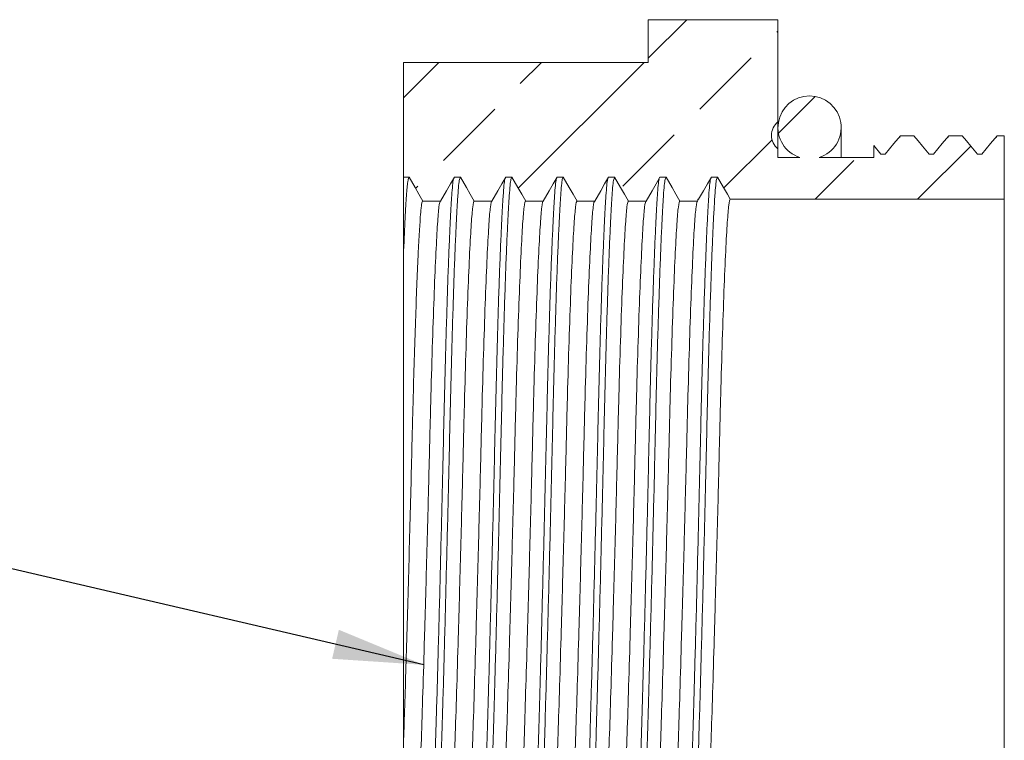
# Model space of a CAD drawing. Units: inches. Extents: x 0.4 to 16.6, y 0.2 to 10.8.
# Drawn here: x 6.7 to 8.4, y 8.4 to 9.7 of the extents above; entities that cross this region are included whole.
import ezdxf

# ---------------------------------------------------------------- set-up
doc = ezdxf.new("R2010")
doc.units = ezdxf.units.IN
doc.header["$MEASUREMENT"] = 0
doc.dimstyles.new('SLDDIMSTYLE1', dxfattribs={"dimtxt": 0.156, "dimasz": 0.156, "dimexe": 0, "dimexo": 0.0625, "dimgap": 0.039, "dimtad": 0, "dimtih": 1, "dimtoh": 1, "dimdec": 0, "dimzin": 0, "dimdsep": 46, "dimtxsty": 'Standard', "dimsah": 1, "dimcen": 0.09, "dimadec": 0, "dimazin": 0, "dimtfac": 1, "dimtdec": 0, "dimtofl": 0, "dimtmove": 0, "dimatfit": 3, "dimfxl": 0, "dimtolj": 1, "dimtzin": 0, "dimarcsym": 0})

msp = doc.modelspace()

# ---------------------------------------------------------------- hatches: boundary and pattern name
at = {"linetype": 'Continuous', "lineweight": 0}
h = msp.add_hatch(dxfattribs=at)
h.set_pattern_fill('ANSI33', style=0)
edge = h.paths.add_edge_path(flags=0)
edge.add_spline(control_points=[(7.7641, 9.3851), (7.7675, 9.3791), (7.771, 9.3732), (7.7744, 9.3673), (7.7766, 9.3634), (7.7789, 9.3595), (7.7812, 9.3555), (7.7834, 9.3516), (7.7857, 9.3477), (7.7879, 9.3438)], knot_values=[0, 0, 0, 0, 0.000348, 0.000348, 0.000348, 0.000577, 0.000577, 0.000577, 0.000807, 0.000807, 0.000807, 0.000807], weights=[1, 1, 1, 1, 1, 1, 1, 1, 1, 1], degree=3, periodic=0)
edge.add_line((7.7879, 9.3438), (7.8184, 9.3438))
edge.add_spline(control_points=[(7.8184, 9.3438), (7.8218, 9.3497), (7.8252, 9.3557), (7.8286, 9.3616), (7.8309, 9.3655), (7.8332, 9.3694), (7.8354, 9.3733), (7.8377, 9.3772), (7.8399, 9.3811), (7.8422, 9.3851)], knot_values=[0, 0, 0, 0, 0.000348, 0.000348, 0.000348, 0.000577, 0.000577, 0.000577, 0.000807, 0.000807, 0.000807, 0.000807], weights=[1, 1, 1, 1, 1, 1, 1, 1, 1, 1], degree=3, periodic=0)
edge.add_spline(control_points=[(7.8422, 9.3851), (7.8431, 9.3851), (7.844, 9.3851), (7.8448, 9.3851), (7.8457, 9.3851), (7.8466, 9.3851), (7.8475, 9.3851), (7.8492, 9.3851), (7.851, 9.3851), (7.8527, 9.3851)], knot_values=[0, 0, 0, 0, 0.000044, 0.000044, 0.000044, 0.000089, 0.000089, 0.000089, 0.000178, 0.000178, 0.000178, 0.000178], weights=[1, 1, 1, 1, 1, 1, 1, 1, 1, 1], degree=3, periodic=0)
edge.add_spline(control_points=[(7.8527, 9.3851), (7.8561, 9.3791), (7.8595, 9.3732), (7.863, 9.3673), (7.8652, 9.3634), (7.8675, 9.3595), (7.8697, 9.3555), (7.872, 9.3516), (7.8743, 9.3477), (7.8765, 9.3438)], knot_values=[0, 0, 0, 0, 0.000348, 0.000348, 0.000348, 0.000577, 0.000577, 0.000577, 0.000807, 0.000807, 0.000807, 0.000807], weights=[1, 1, 1, 1, 1, 1, 1, 1, 1, 1], degree=3, periodic=0)
edge.add_line((7.8765, 9.3438), (7.907, 9.3438))
edge.add_spline(control_points=[(7.907, 9.3438), (7.9071, 9.3441), (7.9073, 9.3445), (7.9075, 9.3448)], knot_values=[0, 0, 0, 0, 0.000019, 0.000019, 0.000019, 0.000019], weights=[1, 1, 1, 1], degree=3, periodic=0)
edge.add_line((7.9075, 9.3448), (7.9075, 9.3468))
edge.add_line((7.9075, 9.3468), (7.9087, 9.3468))
edge.add_spline(control_points=[(7.9087, 9.3468), (7.9115, 9.3517), (7.9144, 9.3567), (7.9172, 9.3616), (7.9195, 9.3655), (7.9217, 9.3694), (7.924, 9.3733), (7.9263, 9.3772), (7.9285, 9.3811), (7.9308, 9.3851)], knot_values=[0.000059, 0.000059, 0.000059, 0.000059, 0.000348, 0.000348, 0.000348, 0.000577, 0.000577, 0.000577, 0.000807, 0.000807, 0.000807, 0.000807], weights=[1, 1, 1, 1, 1, 1, 1, 1, 1, 1], degree=3, periodic=0)
edge.add_spline(control_points=[(7.9308, 9.3851), (7.9317, 9.3851), (7.9325, 9.3851), (7.9334, 9.3851), (7.9343, 9.3851), (7.9352, 9.3851), (7.936, 9.3851), (7.9378, 9.3851), (7.9395, 9.3851), (7.9413, 9.3851)], knot_values=[0, 0, 0, 0, 0.000044, 0.000044, 0.000044, 0.000089, 0.000089, 0.000089, 0.000178, 0.000178, 0.000178, 0.000178], weights=[1, 1, 1, 1, 1, 1, 1, 1, 1, 1], degree=3, periodic=0)
edge.add_spline(control_points=[(7.9413, 9.3851), (7.9447, 9.3791), (7.9481, 9.3732), (7.9516, 9.3673), (7.9538, 9.3634), (7.9561, 9.3595), (7.9583, 9.3555), (7.96, 9.3526), (7.9617, 9.3497), (7.9634, 9.3468)], knot_values=[0, 0, 0, 0, 0.000348, 0.000348, 0.000348, 0.000577, 0.000577, 0.000577, 0.000748, 0.000748, 0.000748, 0.000748], weights=[1, 1, 1, 1, 1, 1, 1, 1, 1, 1], degree=3, periodic=0)
edge.add_line((7.9634, 9.3468), (8.4355, 9.3468))
edge.add_line((8.4355, 9.3468), (8.4355, 9.4563))
edge.add_line((8.4355, 9.4563), (8.4232, 9.4563))
edge.add_spline(control_points=[(8.4232, 9.4563), (8.4194, 9.4518), (8.4156, 9.4473), (8.4119, 9.4428), (8.4093, 9.4398), (8.4068, 9.4368), (8.4043, 9.4338), (8.4018, 9.4308), (8.3993, 9.4278), (8.3967, 9.4248)], knot_values=[0, 0, 0, 0, 0.000298, 0.000298, 0.000298, 0.000497, 0.000497, 0.000497, 0.000696, 0.000696, 0.000696, 0.000696], weights=[1, 1, 1, 1, 1, 1, 1, 1, 1, 1], degree=3, periodic=0)
edge.add_spline(control_points=[(8.3967, 9.4248), (8.3961, 9.4248), (8.3955, 9.4248), (8.3949, 9.4248), (8.3942, 9.4248), (8.3936, 9.4248), (8.393, 9.4248), (8.3917, 9.4248), (8.3905, 9.4248), (8.3892, 9.4248)], knot_values=[0, 0, 0, 0, 0.000032, 0.000032, 0.000032, 0.000064, 0.000064, 0.000064, 0.000127, 0.000127, 0.000127, 0.000127], weights=[1, 1, 1, 1, 1, 1, 1, 1, 1, 1], degree=3, periodic=0)
edge.add_spline(control_points=[(8.3892, 9.4248), (8.3855, 9.4293), (8.3817, 9.4338), (8.3779, 9.4383), (8.3754, 9.4413), (8.3729, 9.4443), (8.3704, 9.4473), (8.3678, 9.4503), (8.3653, 9.4533), (8.3628, 9.4563)], knot_values=[0, 0, 0, 0, 0.000298, 0.000298, 0.000298, 0.000497, 0.000497, 0.000497, 0.000696, 0.000696, 0.000696, 0.000696], weights=[1, 1, 1, 1, 1, 1, 1, 1, 1, 1], degree=3, periodic=0)
edge.add_line((8.3628, 9.4563), (8.3399, 9.4563))
edge.add_spline(control_points=[(8.3399, 9.4563), (8.3361, 9.4518), (8.3324, 9.4473), (8.3286, 9.4428), (8.3261, 9.4398), (8.3236, 9.4368), (8.321, 9.4338), (8.3185, 9.4308), (8.316, 9.4278), (8.3135, 9.4248)], knot_values=[0, 0, 0, 0, 0.000298, 0.000298, 0.000298, 0.000497, 0.000497, 0.000497, 0.000696, 0.000696, 0.000696, 0.000696], weights=[1, 1, 1, 1, 1, 1, 1, 1, 1, 1], degree=3, periodic=0)
edge.add_spline(control_points=[(8.3135, 9.4248), (8.3128, 9.4248), (8.3122, 9.4248), (8.3116, 9.4248), (8.311, 9.4248), (8.3103, 9.4248), (8.3097, 9.4248), (8.3085, 9.4248), (8.3072, 9.4248), (8.306, 9.4248)], knot_values=[0, 0, 0, 0, 0.000032, 0.000032, 0.000032, 0.000064, 0.000064, 0.000064, 0.000127, 0.000127, 0.000127, 0.000127], weights=[1, 1, 1, 1, 1, 1, 1, 1, 1, 1], degree=3, periodic=0)
edge.add_spline(control_points=[(8.306, 9.4248), (8.3022, 9.4293), (8.2984, 9.4338), (8.2947, 9.4383), (8.2921, 9.4413), (8.2896, 9.4443), (8.2871, 9.4473), (8.2846, 9.4503), (8.282, 9.4533), (8.2795, 9.4563)], knot_values=[0, 0, 0, 0, 0.000298, 0.000298, 0.000298, 0.000497, 0.000497, 0.000497, 0.000696, 0.000696, 0.000696, 0.000696], weights=[1, 1, 1, 1, 1, 1, 1, 1, 1, 1], degree=3, periodic=0)
edge.add_line((8.2795, 9.4563), (8.2566, 9.4563))
edge.add_spline(control_points=[(8.2566, 9.4563), (8.2529, 9.4518), (8.2491, 9.4473), (8.2453, 9.4428), (8.2428, 9.4398), (8.2403, 9.4368), (8.2378, 9.4338), (8.2352, 9.4308), (8.2327, 9.4278), (8.2302, 9.4248)], knot_values=[0, 0, 0, 0, 0.000298, 0.000298, 0.000298, 0.000497, 0.000497, 0.000497, 0.000696, 0.000696, 0.000696, 0.000696], weights=[1, 1, 1, 1, 1, 1, 1, 1, 1, 1], degree=3, periodic=0)
edge.add_spline(control_points=[(8.2302, 9.4248), (8.2296, 9.4248), (8.2289, 9.4248), (8.2283, 9.4248), (8.2277, 9.4248), (8.2271, 9.4248), (8.2264, 9.4248), (8.2252, 9.4248), (8.2239, 9.4248), (8.2227, 9.4248)], knot_values=[0, 0, 0, 0, 0.000032, 0.000032, 0.000032, 0.000064, 0.000064, 0.000064, 0.000127, 0.000127, 0.000127, 0.000127], weights=[1, 1, 1, 1, 1, 1, 1, 1, 1, 1], degree=3, periodic=0)
edge.add_spline(control_points=[(8.2227, 9.4248), (8.2189, 9.4293), (8.2152, 9.4338), (8.2114, 9.4383), (8.2111, 9.4386), (8.2108, 9.439), (8.2105, 9.4393)], knot_values=[0, 0, 0, 0, 0.000298, 0.000298, 0.000298, 0.00032, 0.00032, 0.00032, 0.00032], weights=[1, 1, 1, 1, 1, 1, 1], degree=3, periodic=0)
edge.add_line((8.2105, 9.4393), (8.2105, 9.4188))
edge.add_line((8.2105, 9.4188), (8.1164, 9.4188))
edge.add_arc((8.0999, 9.4706), 0.0544, 287.6521, 612.3479)
edge.add_line((8.0834, 9.4188), (8.0455, 9.4188))
edge.add_line((8.0455, 9.4188), (8.0455, 9.4338))
edge.add_arc((8.0635, 9.4569), 0.0292, 127.9799, 232.0201, ccw=False)
edge.add_line((8.0455, 9.4799), (8.0455, 9.6562))
edge.add_line((8.0455, 9.6562), (7.822, 9.6562))
edge.add_line((7.822, 9.6562), (7.822, 9.5827))
edge.add_line((7.822, 9.5827), (7.4005, 9.5827))
edge.add_line((7.4005, 9.5827), (7.4005, 9.3851))
edge.add_spline(control_points=[(7.4005, 9.3851), (7.401, 9.3851), (7.4015, 9.3851), (7.4019, 9.3851), (7.4028, 9.3851), (7.4037, 9.3851), (7.4045, 9.3851), (7.4063, 9.3851), (7.408, 9.3851), (7.4098, 9.3851)], knot_values=[0.000021, 0.000021, 0.000021, 0.000021, 0.000044, 0.000044, 0.000044, 0.000089, 0.000089, 0.000089, 0.000178, 0.000178, 0.000178, 0.000178], weights=[1, 1, 1, 1, 1, 1, 1, 1, 1, 1], degree=3, periodic=0)
edge.add_spline(control_points=[(7.4098, 9.3851), (7.4132, 9.3791), (7.4166, 9.3732), (7.4201, 9.3673), (7.4223, 9.3634), (7.4246, 9.3595), (7.4268, 9.3555), (7.4291, 9.3516), (7.4314, 9.3477), (7.4336, 9.3438)], knot_values=[0, 0, 0, 0, 0.000348, 0.000348, 0.000348, 0.000577, 0.000577, 0.000577, 0.000807, 0.000807, 0.000807, 0.000807], weights=[1, 1, 1, 1, 1, 1, 1, 1, 1, 1], degree=3, periodic=0)
edge.add_line((7.4336, 9.3438), (7.464, 9.3438))
edge.add_spline(control_points=[(7.464, 9.3438), (7.4675, 9.3497), (7.4709, 9.3557), (7.4743, 9.3616), (7.4766, 9.3655), (7.4788, 9.3694), (7.4811, 9.3733), (7.4834, 9.3772), (7.4856, 9.3811), (7.4879, 9.3851)], knot_values=[0, 0, 0, 0, 0.000348, 0.000348, 0.000348, 0.000577, 0.000577, 0.000577, 0.000807, 0.000807, 0.000807, 0.000807], weights=[1, 1, 1, 1, 1, 1, 1, 1, 1, 1], degree=3, periodic=0)
edge.add_spline(control_points=[(7.4879, 9.3851), (7.4887, 9.3851), (7.4896, 9.3851), (7.4905, 9.3851), (7.4914, 9.3851), (7.4922, 9.3851), (7.4931, 9.3851), (7.4949, 9.3851), (7.4966, 9.3851), (7.4984, 9.3851)], knot_values=[0, 0, 0, 0, 0.000044, 0.000044, 0.000044, 0.000089, 0.000089, 0.000089, 0.000178, 0.000178, 0.000178, 0.000178], weights=[1, 1, 1, 1, 1, 1, 1, 1, 1, 1], degree=3, periodic=0)
edge.add_spline(control_points=[(7.4984, 9.3851), (7.5018, 9.3791), (7.5052, 9.3732), (7.5086, 9.3673), (7.5109, 9.3634), (7.5132, 9.3595), (7.5154, 9.3555), (7.5177, 9.3516), (7.5199, 9.3477), (7.5222, 9.3438)], knot_values=[0, 0, 0, 0, 0.000348, 0.000348, 0.000348, 0.000577, 0.000577, 0.000577, 0.000807, 0.000807, 0.000807, 0.000807], weights=[1, 1, 1, 1, 1, 1, 1, 1, 1, 1], degree=3, periodic=0)
edge.add_line((7.5222, 9.3438), (7.5526, 9.3438))
edge.add_spline(control_points=[(7.5526, 9.3438), (7.556, 9.3497), (7.5595, 9.3557), (7.5629, 9.3616), (7.5652, 9.3655), (7.5674, 9.3694), (7.5697, 9.3733), (7.5719, 9.3772), (7.5742, 9.3811), (7.5765, 9.3851)], knot_values=[0, 0, 0, 0, 0.000348, 0.000348, 0.000348, 0.000577, 0.000577, 0.000577, 0.000807, 0.000807, 0.000807, 0.000807], weights=[1, 1, 1, 1, 1, 1, 1, 1, 1, 1], degree=3, periodic=0)
edge.add_spline(control_points=[(7.5765, 9.3851), (7.5773, 9.3851), (7.5782, 9.3851), (7.5791, 9.3851), (7.58, 9.3851), (7.5808, 9.3851), (7.5817, 9.3851), (7.5835, 9.3851), (7.5852, 9.3851), (7.587, 9.3851)], knot_values=[0, 0, 0, 0, 0.000044, 0.000044, 0.000044, 0.000089, 0.000089, 0.000089, 0.000178, 0.000178, 0.000178, 0.000178], weights=[1, 1, 1, 1, 1, 1, 1, 1, 1, 1], degree=3, periodic=0)
edge.add_spline(control_points=[(7.587, 9.3851), (7.5904, 9.3791), (7.5938, 9.3732), (7.5972, 9.3673), (7.5995, 9.3634), (7.6017, 9.3595), (7.604, 9.3555), (7.6063, 9.3516), (7.6085, 9.3477), (7.6108, 9.3438)], knot_values=[0, 0, 0, 0, 0.000348, 0.000348, 0.000348, 0.000577, 0.000577, 0.000577, 0.000807, 0.000807, 0.000807, 0.000807], weights=[1, 1, 1, 1, 1, 1, 1, 1, 1, 1], degree=3, periodic=0)
edge.add_line((7.6108, 9.3438), (7.6412, 9.3438))
edge.add_spline(control_points=[(7.6412, 9.3438), (7.6446, 9.3497), (7.6481, 9.3557), (7.6515, 9.3616), (7.6537, 9.3655), (7.656, 9.3694), (7.6583, 9.3733), (7.6605, 9.3772), (7.6628, 9.3811), (7.665, 9.3851)], knot_values=[0, 0, 0, 0, 0.000348, 0.000348, 0.000348, 0.000577, 0.000577, 0.000577, 0.000807, 0.000807, 0.000807, 0.000807], weights=[1, 1, 1, 1, 1, 1, 1, 1, 1, 1], degree=3, periodic=0)
edge.add_spline(control_points=[(7.665, 9.3851), (7.6659, 9.3851), (7.6668, 9.3851), (7.6677, 9.3851), (7.6685, 9.3851), (7.6694, 9.3851), (7.6703, 9.3851), (7.672, 9.3851), (7.6738, 9.3851), (7.6755, 9.3851)], knot_values=[0, 0, 0, 0, 0.000044, 0.000044, 0.000044, 0.000089, 0.000089, 0.000089, 0.000178, 0.000178, 0.000178, 0.000178], weights=[1, 1, 1, 1, 1, 1, 1, 1, 1, 1], degree=3, periodic=0)
edge.add_spline(control_points=[(7.6755, 9.3851), (7.679, 9.3791), (7.6824, 9.3732), (7.6858, 9.3673), (7.6881, 9.3634), (7.6903, 9.3595), (7.6926, 9.3555), (7.6948, 9.3516), (7.6971, 9.3477), (7.6994, 9.3438)], knot_values=[0, 0, 0, 0, 0.000348, 0.000348, 0.000348, 0.000577, 0.000577, 0.000577, 0.000807, 0.000807, 0.000807, 0.000807], weights=[1, 1, 1, 1, 1, 1, 1, 1, 1, 1], degree=3, periodic=0)
edge.add_line((7.6994, 9.3438), (7.7298, 9.3438))
edge.add_spline(control_points=[(7.7298, 9.3438), (7.7332, 9.3497), (7.7366, 9.3557), (7.7401, 9.3616), (7.7423, 9.3655), (7.7446, 9.3694), (7.7468, 9.3733), (7.7491, 9.3772), (7.7514, 9.3811), (7.7536, 9.3851)], knot_values=[0, 0, 0, 0, 0.000348, 0.000348, 0.000348, 0.000577, 0.000577, 0.000577, 0.000807, 0.000807, 0.000807, 0.000807], weights=[1, 1, 1, 1, 1, 1, 1, 1, 1, 1], degree=3, periodic=0)
edge.add_spline(control_points=[(7.7536, 9.3851), (7.7545, 9.3851), (7.7554, 9.3851), (7.7562, 9.3851), (7.7571, 9.3851), (7.758, 9.3851), (7.7589, 9.3851), (7.7606, 9.3851), (7.7624, 9.3851), (7.7641, 9.3851)], knot_values=[0, 0, 0, 0, 0.000044, 0.000044, 0.000044, 0.000089, 0.000089, 0.000089, 0.000178, 0.000178, 0.000178, 0.000178], weights=[1, 1, 1, 1, 1, 1, 1, 1, 1, 1], degree=3, periodic=0)

# ---------------------------------------------------------------- linework, layer by layer
at = {"color": 7, "linetype": 'Continuous', "lineweight": 15}
for p, q in [((7.822, 9.6562), (8.0455, 9.6562)), ((7.822, 9.5827), (7.822, 9.6562)), ((8.0455, 9.6562), (8.0455, 9.4799)), ((7.4005, 9.5827), (7.822, 9.5827)), ((7.4005, 9.3851), (7.4005, 9.5827)), ((8.0455, 9.4799), (8.0455, 9.4706)), ((8.0455, 9.4706), (8.0455, 9.4338)), ((8.1543, 9.4188), (8.1543, 9.4706)), ((8.2566, 9.4563), (8.2795, 9.4563)), ((8.3399, 9.4563), (8.3628, 9.4563)), ((8.4232, 9.4563), (8.4355, 9.4563)), ((8.4355, 9.4563), (8.4355, 9.3468)), ((8.0455, 9.4338), (8.0455, 9.4188)), ((8.2105, 9.4393), (8.2227, 9.4248)), ((8.2105, 9.4188), (8.2105, 9.4393)), ((8.0455, 9.4188), (8.0834, 9.4188)), ((8.1164, 9.4188), (8.2105, 9.4188)), ((8.2227, 9.4248), (8.2302, 9.4248)), ((8.306, 9.4248), (8.3135, 9.4248)), ((8.3892, 9.4248), (8.3967, 9.4248)), ((7.4005, 9.258), (7.4005, 9.3851)), ((7.464, 9.3438), (7.4336, 9.3438)), ((7.5526, 9.3438), (7.5222, 9.3438)), ((7.6412, 9.3438), (7.6108, 9.3438)), ((7.7298, 9.3438), (7.6994, 9.3438)), ((7.8184, 9.3438), (7.7879, 9.3438)), ((7.907, 9.3438), (7.8765, 9.3438)), ((7.9075, 9.3448), (7.907, 9.3438)), ((7.9087, 9.3468), (7.9075, 9.3468)), ((7.9075, 9.3468), (7.9075, 9.3448)), ((8.4355, 9.3468), (7.9634, 9.3468)), ((8.4355, 9.3468), (8.4355, 8.2533)), ((7.4005, 8.4156), (7.4005, 9.258)), ((7.4005, 8.4156), (7.4005, 8.2563))]:
    msp.add_line(p, q, dxfattribs=at)
at = {"color": 7, "linetype": 'Continuous', "lineweight": 15, "flags": 128}
for points in [[(8.2302, 9.4248), (8.2378, 9.4338), (8.2453, 9.4428), (8.2566, 9.4563)], [(8.2795, 9.4563), (8.2871, 9.4473), (8.2947, 9.4383), (8.306, 9.4248)], [(8.3135, 9.4248), (8.321, 9.4338), (8.3286, 9.4428), (8.3399, 9.4563)], [(8.3628, 9.4563), (8.3704, 9.4473), (8.3779, 9.4383), (8.3892, 9.4248)], [(8.3967, 9.4248), (8.4043, 9.4338), (8.4119, 9.4428), (8.4232, 9.4563)], [(7.4098, 9.3851), (7.4045, 9.3851), (7.4019, 9.3851), (7.4005, 9.3851)], [(7.4336, 9.3438), (7.4268, 9.3555), (7.4201, 9.3673), (7.4098, 9.3851)], [(7.4879, 9.3851), (7.4811, 9.3733), (7.4743, 9.3616), (7.464, 9.3438)], [(7.4984, 9.3851), (7.4931, 9.3851), (7.4905, 9.3851), (7.4879, 9.3851)], [(7.5222, 9.3438), (7.5154, 9.3555), (7.5086, 9.3673), (7.4984, 9.3851)], [(7.5765, 9.3851), (7.5697, 9.3733), (7.5629, 9.3616), (7.5526, 9.3438)], [(7.587, 9.3851), (7.5817, 9.3851), (7.5791, 9.3851), (7.5765, 9.3851)], [(7.6108, 9.3438), (7.604, 9.3555), (7.5972, 9.3673), (7.587, 9.3851)], [(7.665, 9.3851), (7.6583, 9.3733), (7.6515, 9.3616), (7.6412, 9.3438)], [(7.6755, 9.3851), (7.6703, 9.3851), (7.6677, 9.3851), (7.665, 9.3851)], [(7.6994, 9.3438), (7.6926, 9.3555), (7.6858, 9.3673), (7.6755, 9.3851)], [(7.7536, 9.3851), (7.7468, 9.3733), (7.7401, 9.3616), (7.7298, 9.3438)], [(7.7641, 9.3851), (7.7589, 9.3851), (7.7562, 9.3851), (7.7536, 9.3851)], [(7.7879, 9.3438), (7.7812, 9.3555), (7.7744, 9.3673), (7.7641, 9.3851)], [(7.8422, 9.3851), (7.8354, 9.3733), (7.8286, 9.3616), (7.8184, 9.3438)], [(7.8527, 9.3851), (7.8475, 9.3851), (7.8448, 9.3851), (7.8422, 9.3851)], [(7.8765, 9.3438), (7.8697, 9.3555), (7.863, 9.3673), (7.8527, 9.3851)], [(7.9308, 9.3851), (7.924, 9.3733), (7.9172, 9.3616), (7.9087, 9.3468)], [(7.9413, 9.3851), (7.936, 9.3851), (7.9334, 9.3851), (7.9308, 9.3851)], [(7.9634, 9.3468), (7.9583, 9.3555), (7.9516, 9.3673), (7.9413, 9.3851)]]:
    msp.add_lwpolyline(points, dxfattribs=at)
at = {"color": 7, "linetype": 'Continuous', "lineweight": 15}
for centre, radius, start, end in [((8.0999, 9.4706), 0.0544, 287.6521, 252.3479), ((8.0635, 9.4569), 0.0293, 127.9799, 232.0201)]:
    msp.add_arc(centre, radius, start, end, dxfattribs=at)
for points, knots in [([(8.2566, 9.4563), (8.2562, 9.4563), (8.2557, 9.4563), (8.2553, 9.4531), (8.2553, 9.4531)], [0, 0, 0, 0, 0.995887, 1, 1, 1, 1]), ([(8.3399, 9.4563), (8.3395, 9.4563), (8.339, 9.4563), (8.3386, 9.4531), (8.3385, 9.453)], [0, 0, 0, 0, 0.995707, 1, 1, 1, 1]), ([(8.4232, 9.4563), (8.4227, 9.4563), (8.4223, 9.4563), (8.4218, 9.4531), (8.4218, 9.453)], [0, 0, 0, 0, 0.995707, 1, 1, 1, 1]), ([(7.4005, 9.258), (7.4014, 9.279), (7.4022, 9.2976), (7.4038, 9.3294), (7.4046, 9.3426), (7.4057, 9.3583), (7.406, 9.3629), (7.4067, 9.3707), (7.4071, 9.3741), (7.4082, 9.3822), (7.409, 9.3851), (7.4098, 9.3851)], [0, 0, 0, 0, 0.25, 0.25, 0.5, 0.5, 0.625, 0.625, 0.75, 0.75, 1, 1, 1, 1]), ([(7.4556, 8.2186), (7.4557, 8.2187), (7.4562, 8.2199), (7.4574, 8.2294), (7.4591, 8.2474), (7.4607, 8.2734), (7.4623, 8.3056), (7.4639, 8.3433), (7.4653, 8.3861), (7.4667, 8.4338), (7.4683, 8.4867), (7.4699, 8.5444), (7.4716, 8.6061), (7.4732, 8.6706), (7.4749, 8.7367), (7.4766, 8.803), (7.4781, 8.8683), (7.4796, 8.9317), (7.481, 8.9932), (7.4825, 9.0529), (7.4841, 9.1106), (7.4858, 9.165), (7.4874, 9.2151), (7.4891, 9.2596), (7.4908, 9.298), (7.4924, 9.3294), (7.4939, 9.3539), (7.4953, 9.3714), (7.4966, 9.3818), (7.4975, 9.3832), (7.4978, 9.3838)], [0, 0, 0, 0, 0.001917, 0.039991, 0.078142, 0.116123, 0.153692, 0.190623, 0.226713, 0.262966, 0.300066, 0.337809, 0.375963, 0.414285, 0.452523, 0.49043, 0.527768, 0.564325, 0.600369, 0.637208, 0.674761, 0.712805, 0.751099, 0.789393, 0.827437, 0.864989, 0.901829, 0.937873, 0.974429, 1, 1, 1, 1]), ([(7.5442, 8.2186), (7.5442, 8.2187), (7.5448, 8.2199), (7.546, 8.2294), (7.5477, 8.2474), (7.5493, 8.2734), (7.5509, 8.3056), (7.5525, 8.3433), (7.5539, 8.3861), (7.5553, 8.4338), (7.5568, 8.4867), (7.5585, 8.5444), (7.5601, 8.6061), (7.5618, 8.6706), (7.5635, 8.7367), (7.5652, 8.803), (7.5667, 8.8683), (7.5682, 8.9317), (7.5696, 8.9932), (7.5711, 9.0529), (7.5727, 9.1106), (7.5743, 9.165), (7.576, 9.2151), (7.5777, 9.2596), (7.5794, 9.298), (7.581, 9.3294), (7.5825, 9.3539), (7.5839, 9.3714), (7.5852, 9.3818), (7.5861, 9.3832), (7.5864, 9.3838)], [0, 0, 0, 0, 0.0019171, 0.0399907, 0.078142, 0.1161228, 0.1536917, 0.1906227, 0.2267129, 0.2629659, 0.3000665, 0.3378087, 0.3759632, 0.4142853, 0.4525235, 0.4904296, 0.5277681, 0.5643249, 0.6003687, 0.6372082, 0.674761, 0.7128047, 0.7510988, 0.7893929, 0.8274366, 0.8649894, 0.9018289, 0.9378727, 0.9744295, 1, 1, 1, 1]), ([(7.6328, 8.2186), (7.6328, 8.2187), (7.6334, 8.2199), (7.6346, 8.2294), (7.6362, 8.2474), (7.6379, 8.2734), (7.6395, 8.3056), (7.641, 8.3433), (7.6425, 8.3861), (7.6439, 8.4338), (7.6454, 8.4867), (7.647, 8.5444), (7.6487, 8.6061), (7.6504, 8.6706), (7.6521, 8.7367), (7.6537, 8.803), (7.6553, 8.8683), (7.6568, 8.9317), (7.6582, 8.9932), (7.6597, 9.0529), (7.6613, 9.1106), (7.6629, 9.165), (7.6646, 9.2151), (7.6663, 9.2596), (7.668, 9.298), (7.6696, 9.3294), (7.6711, 9.3539), (7.6725, 9.3714), (7.6738, 9.3818), (7.6746, 9.3832), (7.675, 9.3838)], [0, 0, 0, 0, 0.0019171, 0.0399907, 0.078142, 0.1161228, 0.1536917, 0.1906227, 0.2267129, 0.2629659, 0.3000665, 0.3378087, 0.3759632, 0.4142853, 0.4525235, 0.4904296, 0.5277681, 0.5643249, 0.6003687, 0.6372082, 0.674761, 0.7128047, 0.7510988, 0.7893929, 0.8274366, 0.8649894, 0.9018289, 0.9378727, 0.9744295, 1, 1, 1, 1]), ([(7.7214, 8.2186), (7.7214, 8.2187), (7.722, 8.2199), (7.7231, 8.2294), (7.7248, 8.2474), (7.7265, 8.2734), (7.7281, 8.3056), (7.7296, 8.3433), (7.7311, 8.3861), (7.7325, 8.4338), (7.734, 8.4867), (7.7356, 8.5444), (7.7373, 8.6061), (7.739, 8.6706), (7.7407, 8.7367), (7.7423, 8.803), (7.7439, 8.8683), (7.7454, 8.9317), (7.7467, 8.9932), (7.7483, 9.0529), (7.7498, 9.1106), (7.7515, 9.165), (7.7532, 9.2151), (7.7549, 9.2596), (7.7565, 9.298), (7.7581, 9.3294), (7.7596, 9.3539), (7.761, 9.3714), (7.7623, 9.3818), (7.7632, 9.3832), (7.7636, 9.3838)], [0, 0, 0, 0, 0.001917, 0.039991, 0.078142, 0.116123, 0.153692, 0.190623, 0.226713, 0.262966, 0.300066, 0.337809, 0.375963, 0.414285, 0.452523, 0.49043, 0.527768, 0.564325, 0.600369, 0.637208, 0.674761, 0.712805, 0.751099, 0.789393, 0.827437, 0.864989, 0.901829, 0.937873, 0.974429, 1, 1, 1, 1]), ([(7.81, 8.2186), (7.81, 8.2187), (7.8106, 8.2199), (7.8117, 8.2294), (7.8134, 8.2474), (7.8151, 8.2734), (7.8167, 8.3056), (7.8182, 8.3433), (7.8196, 8.3861), (7.8211, 8.4338), (7.8226, 8.4867), (7.8242, 8.5444), (7.8259, 8.6061), (7.8276, 8.6706), (7.8293, 8.7367), (7.8309, 8.803), (7.8325, 8.8683), (7.8339, 8.9317), (7.8353, 8.9932), (7.8368, 9.0529), (7.8384, 9.1106), (7.8401, 9.165), (7.8418, 9.2151), (7.8435, 9.2596), (7.8451, 9.298), (7.8467, 9.3294), (7.8482, 9.3539), (7.8496, 9.3714), (7.8509, 9.3818), (7.8518, 9.3832), (7.8522, 9.3838)], [0, 0, 0, 0, 0.0019171, 0.0399907, 0.078142, 0.1161228, 0.1536917, 0.1906227, 0.2267129, 0.2629659, 0.3000665, 0.3378087, 0.3759632, 0.4142853, 0.4525235, 0.4904296, 0.5277681, 0.5643249, 0.6003687, 0.6372082, 0.674761, 0.7128047, 0.7510988, 0.7893929, 0.8274366, 0.8649894, 0.9018289, 0.9378727, 0.9744295, 1, 1, 1, 1]), ([(7.8985, 8.2186), (7.8986, 8.2187), (7.8992, 8.2199), (7.9003, 8.2294), (7.902, 8.2474), (7.9037, 8.2734), (7.9053, 8.3056), (7.9068, 8.3433), (7.9082, 8.3861), (7.9096, 8.4338), (7.9112, 8.4867), (7.9128, 8.5444), (7.9145, 8.6061), (7.9162, 8.6706), (7.9178, 8.7367), (7.9195, 8.803), (7.921, 8.8683), (7.9225, 8.9317), (7.9239, 8.9932), (7.9254, 9.0529), (7.927, 9.1106), (7.9287, 9.165), (7.9304, 9.2151), (7.932, 9.2596), (7.9337, 9.298), (7.9353, 9.3294), (7.9368, 9.3539), (7.9382, 9.3714), (7.9395, 9.3818), (7.9404, 9.3832), (7.9407, 9.3838)], [0, 0, 0, 0, 0.001918, 0.039991, 0.078143, 0.116123, 0.153692, 0.190623, 0.226713, 0.262967, 0.300067, 0.337809, 0.375964, 0.414286, 0.452524, 0.49043, 0.527769, 0.564325, 0.600369, 0.637209, 0.674761, 0.712805, 0.751099, 0.789393, 0.827437, 0.864989, 0.901829, 0.937873, 0.974429, 1, 1, 1, 1]), ([(7.4441, 8.2163), (7.4445, 8.2169), (7.4454, 8.2183), (7.4469, 8.229), (7.4486, 8.2476), (7.4502, 8.2735), (7.4519, 8.3057), (7.4534, 8.3435), (7.4548, 8.3863), (7.4562, 8.434), (7.4578, 8.4869), (7.4594, 8.5447), (7.4611, 8.6064), (7.4628, 8.6709), (7.4644, 8.737), (7.4661, 8.8033), (7.4676, 8.8686), (7.4691, 8.9319), (7.4705, 8.9934), (7.472, 9.0532), (7.4736, 9.1108), (7.4753, 9.1652), (7.4769, 9.2152), (7.4786, 9.2598), (7.4803, 9.2981), (7.4819, 9.3295), (7.4834, 9.3541), (7.4848, 9.3711), (7.4858, 9.3801), (7.4863, 9.3814), (7.4864, 9.3815)], [0, 0, 0, 0, 0.024773, 0.06285, 0.101006, 0.138992, 0.176566, 0.213502, 0.249597, 0.285832, 0.322915, 0.36064, 0.398776, 0.43708, 0.4753, 0.513188, 0.550509, 0.587049, 0.623075, 0.659898, 0.697432, 0.735458, 0.773734, 0.81201, 0.850036, 0.887571, 0.924393, 0.96042, 0.996959, 1, 1, 1, 1]), ([(7.5327, 8.2163), (7.5331, 8.2169), (7.534, 8.2183), (7.5355, 8.229), (7.5372, 8.2476), (7.5388, 8.2735), (7.5404, 8.3057), (7.542, 8.3435), (7.5434, 8.3863), (7.5448, 8.434), (7.5464, 8.4869), (7.548, 8.5447), (7.5496, 8.6064), (7.5513, 8.6709), (7.553, 8.737), (7.5547, 8.8033), (7.5562, 8.8686), (7.5577, 8.9319), (7.5591, 8.9934), (7.5606, 9.0532), (7.5622, 9.1108), (7.5638, 9.1652), (7.5655, 9.2152), (7.5672, 9.2598), (7.5689, 9.2981), (7.5705, 9.3295), (7.572, 9.3541), (7.5734, 9.3711), (7.5744, 9.3801), (7.5749, 9.3814), (7.575, 9.3815)], [0, 0, 0, 0, 0.024773, 0.06285, 0.101006, 0.138992, 0.176566, 0.213502, 0.249597, 0.285832, 0.322915, 0.36064, 0.398776, 0.43708, 0.4753, 0.513188, 0.550509, 0.587049, 0.623075, 0.659898, 0.697432, 0.735458, 0.773734, 0.81201, 0.850036, 0.887571, 0.924393, 0.96042, 0.996959, 1, 1, 1, 1]), ([(7.6213, 8.2163), (7.6217, 8.2169), (7.6226, 8.2183), (7.6241, 8.229), (7.6257, 8.2476), (7.6274, 8.2735), (7.629, 8.3057), (7.6306, 8.3435), (7.632, 8.3863), (7.6334, 8.434), (7.6349, 8.4869), (7.6366, 8.5447), (7.6382, 8.6064), (7.6399, 8.6709), (7.6416, 8.737), (7.6432, 8.8033), (7.6448, 8.8686), (7.6463, 8.9319), (7.6477, 8.9934), (7.6492, 9.0532), (7.6508, 9.1108), (7.6524, 9.1652), (7.6541, 9.2152), (7.6558, 9.2598), (7.6575, 9.2981), (7.6591, 9.3295), (7.6606, 9.3541), (7.662, 9.3711), (7.663, 9.3801), (7.6635, 9.3814), (7.6636, 9.3815)], [0, 0, 0, 0, 0.024773, 0.06285, 0.101006, 0.138992, 0.176566, 0.213502, 0.249597, 0.285832, 0.322915, 0.36064, 0.398776, 0.43708, 0.4753, 0.513188, 0.550509, 0.587049, 0.623075, 0.659898, 0.697432, 0.735458, 0.773734, 0.81201, 0.850036, 0.887571, 0.924393, 0.96042, 0.996959, 1, 1, 1, 1]), ([(7.7099, 8.2163), (7.7102, 8.2169), (7.7111, 8.2183), (7.7126, 8.229), (7.7143, 8.2476), (7.716, 8.2735), (7.7176, 8.3057), (7.7191, 8.3435), (7.7206, 8.3863), (7.722, 8.434), (7.7235, 8.4869), (7.7251, 8.5447), (7.7268, 8.6064), (7.7285, 8.6709), (7.7302, 8.737), (7.7318, 8.8033), (7.7334, 8.8686), (7.7349, 8.9319), (7.7362, 8.9934), (7.7378, 9.0532), (7.7394, 9.1108), (7.741, 9.1652), (7.7427, 9.2152), (7.7444, 9.2598), (7.746, 9.2981), (7.7476, 9.3295), (7.7491, 9.3541), (7.7505, 9.3711), (7.7515, 9.3801), (7.7521, 9.3814), (7.7521, 9.3815)], [0, 0, 0, 0, 0.024773, 0.06285, 0.101006, 0.138992, 0.176566, 0.213502, 0.249597, 0.285832, 0.322915, 0.36064, 0.398776, 0.43708, 0.4753, 0.513188, 0.550509, 0.587049, 0.623075, 0.659898, 0.697432, 0.735458, 0.773734, 0.81201, 0.850036, 0.887571, 0.924393, 0.96042, 0.996959, 1, 1, 1, 1]), ([(7.7985, 8.2163), (7.7988, 8.2169), (7.7997, 8.2183), (7.8012, 8.229), (7.8029, 8.2476), (7.8046, 8.2735), (7.8062, 8.3057), (7.8077, 8.3435), (7.8091, 8.3863), (7.8106, 8.434), (7.8121, 8.4869), (7.8137, 8.5447), (7.8154, 8.6064), (7.8171, 8.6709), (7.8188, 8.737), (7.8204, 8.8033), (7.822, 8.8686), (7.8234, 8.9319), (7.8248, 8.9934), (7.8263, 9.0532), (7.8279, 9.1108), (7.8296, 9.1652), (7.8313, 9.2152), (7.833, 9.2598), (7.8346, 9.2981), (7.8362, 9.3295), (7.8377, 9.3541), (7.8391, 9.3711), (7.8401, 9.3801), (7.8407, 9.3814), (7.8407, 9.3815)], [0, 0, 0, 0, 0.0247728, 0.0628502, 0.101006, 0.1389919, 0.176566, 0.2135019, 0.2495966, 0.2858325, 0.3229154, 0.3606397, 0.3987763, 0.4370802, 0.4753003, 0.5131884, 0.5505093, 0.5870487, 0.6230754, 0.6598975, 0.6974325, 0.7354582, 0.7737341, 0.8120101, 0.8500358, 0.8875707, 0.9243929, 0.9604196, 0.996959, 1, 1, 1, 1]), ([(7.8871, 8.2163), (7.8874, 8.2169), (7.8883, 8.2183), (7.8898, 8.229), (7.8915, 8.2476), (7.8932, 8.2735), (7.8948, 8.3057), (7.8963, 8.3435), (7.8977, 8.3863), (7.8991, 8.434), (7.9007, 8.4869), (7.9023, 8.5447), (7.904, 8.6064), (7.9057, 8.6709), (7.9073, 8.737), (7.909, 8.8033), (7.9106, 8.8686), (7.912, 8.9319), (7.9134, 8.9934), (7.9149, 9.0532), (7.9165, 9.1108), (7.9182, 9.1652), (7.9199, 9.2152), (7.9216, 9.2598), (7.9232, 9.2981), (7.9248, 9.3295), (7.9263, 9.3541), (7.9277, 9.3711), (7.9287, 9.3801), (7.9293, 9.3814), (7.9293, 9.3815)], [0, 0, 0, 0, 0.0247728, 0.0628502, 0.101006, 0.1389919, 0.176566, 0.2135019, 0.2495966, 0.2858325, 0.3229154, 0.3606397, 0.3987763, 0.4370802, 0.4753003, 0.5131884, 0.5505093, 0.5870487, 0.6230754, 0.6598975, 0.6974325, 0.7354582, 0.7737341, 0.8120101, 0.8500358, 0.8875707, 0.9243929, 0.9604196, 0.996959, 1, 1, 1, 1]), ([(7.4005, 8.4156), (7.4017, 8.4517), (7.4031, 8.4944), (7.4059, 8.5895), (7.4074, 8.6417), (7.4104, 8.7491), (7.4118, 8.804), (7.4139, 8.8829), (7.4145, 8.9087), (7.4154, 8.946), (7.4157, 8.9582), (7.4163, 8.9828), (7.4167, 8.9951), (7.4183, 9.0559), (7.4198, 9.1031), (7.4227, 9.1875), (7.4242, 9.2246), (7.4271, 9.2841), (7.4285, 9.3065), (7.43, 9.3249), (7.4303, 9.3281), (7.4309, 9.3337), (7.4312, 9.336), (7.4322, 9.3418), (7.4329, 9.3438), (7.4336, 9.3438)], [0, 0, 0, 0, 0.125, 0.125, 0.25, 0.25, 0.375, 0.375, 0.4375, 0.4375, 0.46875, 0.46875, 0.5, 0.5, 0.625, 0.625, 0.75, 0.75, 0.875, 0.875, 0.90625, 0.90625, 0.9375, 0.9375, 1, 1, 1, 1]), ([(7.4198, 8.2563), (7.4207, 8.2563), (7.4217, 8.2599), (7.4236, 8.2743), (7.4246, 8.2851), (7.4266, 8.3134), (7.4275, 8.3308), (7.4294, 8.3707), (7.4302, 8.3931), (7.4318, 8.4414), (7.4327, 8.4685), (7.4345, 8.5274), (7.4355, 8.5593), (7.4374, 8.6264), (7.4384, 8.6615), (7.4404, 8.733), (7.4414, 8.7692), (7.4432, 8.8408), (7.4441, 8.876), (7.4454, 8.9267), (7.4458, 8.9431), (7.4466, 8.9759), (7.447, 8.9923), (7.4483, 9.0408), (7.4493, 9.0725), (7.4512, 9.1324), (7.4522, 9.1607), (7.4542, 9.2119), (7.4551, 9.2349), (7.4571, 9.2745), (7.458, 9.291), (7.4593, 9.3107), (7.4597, 9.3164), (7.4605, 9.3262), (7.4609, 9.3302), (7.4622, 9.3402), (7.4631, 9.3438), (7.464, 9.3438)], [0, 0, 0, 0, 0.0625, 0.0625, 0.125, 0.125, 0.1875, 0.1875, 0.25, 0.25, 0.3125, 0.3125, 0.375, 0.375, 0.4375, 0.4375, 0.5, 0.5, 0.5625, 0.5625, 0.59375, 0.59375, 0.625, 0.625, 0.6875, 0.6875, 0.75, 0.75, 0.8125, 0.8125, 0.875, 0.875, 0.90625, 0.90625, 0.9375, 0.9375, 1, 1, 1, 1]), ([(7.4779, 8.2563), (7.4788, 8.2563), (7.4798, 8.2599), (7.4818, 8.2743), (7.4828, 8.2851), (7.4847, 8.3134), (7.4857, 8.3308), (7.4875, 8.3707), (7.4884, 8.3931), (7.49, 8.4414), (7.4908, 8.4684), (7.4927, 8.5274), (7.4936, 8.5593), (7.4956, 8.6264), (7.4966, 8.6615), (7.4985, 8.733), (7.4995, 8.7693), (7.5014, 8.8408), (7.5023, 8.876), (7.5035, 8.9267), (7.5039, 8.9431), (7.5047, 8.9759), (7.5052, 8.9922), (7.5065, 9.0408), (7.5074, 9.0725), (7.5093, 9.1324), (7.5103, 9.1607), (7.5123, 9.212), (7.5133, 9.235), (7.5152, 9.2745), (7.5161, 9.291), (7.5175, 9.3107), (7.5179, 9.3164), (7.5187, 9.3262), (7.5191, 9.3302), (7.5204, 9.3402), (7.5213, 9.3438), (7.5222, 9.3438)], [0, 0, 0, 0, 0.0625, 0.0625, 0.125, 0.125, 0.1875, 0.1875, 0.25, 0.25, 0.3125, 0.3125, 0.375, 0.375, 0.4375, 0.4375, 0.5, 0.5, 0.5625, 0.5625, 0.59375, 0.59375, 0.625, 0.625, 0.6875, 0.6875, 0.75, 0.75, 0.8125, 0.8125, 0.875, 0.875, 0.90625, 0.90625, 0.9375, 0.9375, 1, 1, 1, 1]), ([(7.5083, 8.2563), (7.5093, 8.2563), (7.5102, 8.2599), (7.5122, 8.2743), (7.5132, 8.2851), (7.5152, 8.3134), (7.5161, 8.3308), (7.5179, 8.3707), (7.5188, 8.3931), (7.5204, 8.4414), (7.5213, 8.4685), (7.5231, 8.5274), (7.524, 8.5593), (7.526, 8.6264), (7.527, 8.6615), (7.529, 8.733), (7.5299, 8.7692), (7.5318, 8.8408), (7.5327, 8.876), (7.534, 8.9267), (7.5344, 8.9431), (7.5352, 8.9759), (7.5356, 8.9923), (7.5369, 9.0408), (7.5379, 9.0725), (7.5398, 9.1324), (7.5408, 9.1607), (7.5427, 9.2119), (7.5437, 9.2349), (7.5456, 9.2745), (7.5466, 9.291), (7.5479, 9.3107), (7.5483, 9.3164), (7.5491, 9.3262), (7.5495, 9.3302), (7.5508, 9.3402), (7.5517, 9.3438), (7.5526, 9.3438)], [0, 0, 0, 0, 0.0625, 0.0625, 0.125, 0.125, 0.1875, 0.1875, 0.25, 0.25, 0.3125, 0.3125, 0.375, 0.375, 0.4375, 0.4375, 0.5, 0.5, 0.5625, 0.5625, 0.59375, 0.59375, 0.625, 0.625, 0.6875, 0.6875, 0.75, 0.75, 0.8125, 0.8125, 0.875, 0.875, 0.90625, 0.90625, 0.9375, 0.9375, 1, 1, 1, 1]), ([(7.5665, 8.2563), (7.5674, 8.2563), (7.5684, 8.2599), (7.5704, 8.2743), (7.5714, 8.2851), (7.5733, 8.3134), (7.5743, 8.3308), (7.5761, 8.3707), (7.5769, 8.3931), (7.5785, 8.4414), (7.5794, 8.4684), (7.5812, 8.5274), (7.5822, 8.5593), (7.5841, 8.6264), (7.5851, 8.6615), (7.5871, 8.733), (7.5881, 8.7693), (7.59, 8.8408), (7.5909, 8.876), (7.5921, 8.9267), (7.5925, 8.9431), (7.5933, 8.9759), (7.5938, 8.9922), (7.5951, 9.0408), (7.596, 9.0725), (7.5979, 9.1324), (7.5989, 9.1607), (7.6009, 9.212), (7.6019, 9.235), (7.6038, 9.2745), (7.6047, 9.291), (7.606, 9.3107), (7.6065, 9.3164), (7.6073, 9.3262), (7.6077, 9.3302), (7.6089, 9.3402), (7.6098, 9.3438), (7.6108, 9.3438)], [0, 0, 0, 0, 0.0625, 0.0625, 0.125, 0.125, 0.1875, 0.1875, 0.25, 0.25, 0.3125, 0.3125, 0.375, 0.375, 0.4375, 0.4375, 0.5, 0.5, 0.5625, 0.5625, 0.59375, 0.59375, 0.625, 0.625, 0.6875, 0.6875, 0.75, 0.75, 0.8125, 0.8125, 0.875, 0.875, 0.90625, 0.90625, 0.9375, 0.9375, 1, 1, 1, 1]), ([(7.5969, 8.2563), (7.5979, 8.2563), (7.5988, 8.2599), (7.6008, 8.2743), (7.6018, 8.2851), (7.6037, 8.3134), (7.6047, 8.3308), (7.6065, 8.3707), (7.6074, 8.3931), (7.609, 8.4414), (7.6098, 8.4685), (7.6117, 8.5274), (7.6126, 8.5593), (7.6146, 8.6264), (7.6156, 8.6615), (7.6175, 8.733), (7.6185, 8.7692), (7.6204, 8.8408), (7.6213, 8.876), (7.6225, 8.9267), (7.6229, 8.9431), (7.6238, 8.9759), (7.6242, 8.9923), (7.6255, 9.0408), (7.6264, 9.0725), (7.6284, 9.1324), (7.6293, 9.1607), (7.6313, 9.2119), (7.6323, 9.2349), (7.6342, 9.2745), (7.6352, 9.291), (7.6365, 9.3107), (7.6369, 9.3164), (7.6377, 9.3262), (7.6381, 9.3302), (7.6394, 9.3402), (7.6403, 9.3438), (7.6412, 9.3438)], [0, 0, 0, 0, 0.0625, 0.0625, 0.125, 0.125, 0.1875, 0.1875, 0.25, 0.25, 0.3125, 0.3125, 0.375, 0.375, 0.4375, 0.4375, 0.5, 0.5, 0.5625, 0.5625, 0.59375, 0.59375, 0.625, 0.625, 0.6875, 0.6875, 0.75, 0.75, 0.8125, 0.8125, 0.875, 0.875, 0.90625, 0.90625, 0.9375, 0.9375, 1, 1, 1, 1]), ([(7.6551, 8.2563), (7.656, 8.2563), (7.657, 8.2599), (7.659, 8.2743), (7.66, 8.2851), (7.6619, 8.3134), (7.6629, 8.3308), (7.6647, 8.3707), (7.6655, 8.3931), (7.6671, 8.4414), (7.668, 8.4684), (7.6698, 8.5274), (7.6708, 8.5593), (7.6727, 8.6264), (7.6737, 8.6615), (7.6757, 8.733), (7.6767, 8.7693), (7.6785, 8.8408), (7.6794, 8.876), (7.6807, 8.9267), (7.6811, 8.9431), (7.6819, 8.9759), (7.6823, 8.9922), (7.6837, 9.0408), (7.6846, 9.0725), (7.6865, 9.1324), (7.6875, 9.1607), (7.6895, 9.212), (7.6905, 9.235), (7.6924, 9.2745), (7.6933, 9.291), (7.6946, 9.3107), (7.695, 9.3164), (7.6959, 9.3262), (7.6963, 9.3302), (7.6975, 9.3402), (7.6984, 9.3438), (7.6994, 9.3438)], [0, 0, 0, 0, 0.0625, 0.0625, 0.125, 0.125, 0.1875, 0.1875, 0.25, 0.25, 0.3125, 0.3125, 0.375, 0.375, 0.4375, 0.4375, 0.5, 0.5, 0.5625, 0.5625, 0.59375, 0.59375, 0.625, 0.625, 0.6875, 0.6875, 0.75, 0.75, 0.8125, 0.8125, 0.875, 0.875, 0.90625, 0.90625, 0.9375, 0.9375, 1, 1, 1, 1]), ([(7.6855, 8.2563), (7.6864, 8.2563), (7.6874, 8.2599), (7.6894, 8.2743), (7.6904, 8.2851), (7.6923, 8.3134), (7.6933, 8.3308), (7.6951, 8.3707), (7.696, 8.3931), (7.6976, 8.4414), (7.6984, 8.4685), (7.7003, 8.5274), (7.7012, 8.5593), (7.7032, 8.6264), (7.7042, 8.6615), (7.7061, 8.733), (7.7071, 8.7692), (7.709, 8.8408), (7.7099, 8.876), (7.7111, 8.9267), (7.7115, 8.9431), (7.7123, 8.9759), (7.7128, 8.9923), (7.7141, 9.0408), (7.715, 9.0725), (7.7169, 9.1324), (7.7179, 9.1607), (7.7199, 9.2119), (7.7209, 9.2349), (7.7228, 9.2745), (7.7237, 9.291), (7.7251, 9.3107), (7.7255, 9.3164), (7.7263, 9.3262), (7.7267, 9.3302), (7.728, 9.3402), (7.7289, 9.3438), (7.7298, 9.3438)], [0, 0, 0, 0, 0.0625, 0.0625, 0.125, 0.125, 0.1875, 0.1875, 0.25, 0.25, 0.3125, 0.3125, 0.375, 0.375, 0.4375, 0.4375, 0.5, 0.5, 0.5625, 0.5625, 0.59375, 0.59375, 0.625, 0.625, 0.6875, 0.6875, 0.75, 0.75, 0.8125, 0.8125, 0.875, 0.875, 0.90625, 0.90625, 0.9375, 0.9375, 1, 1, 1, 1]), ([(7.7437, 8.2563), (7.7446, 8.2563), (7.7456, 8.2599), (7.7475, 8.2743), (7.7485, 8.2851), (7.7505, 8.3134), (7.7514, 8.3308), (7.7533, 8.3707), (7.7541, 8.3931), (7.7557, 8.4414), (7.7566, 8.4684), (7.7584, 8.5274), (7.7594, 8.5593), (7.7613, 8.6264), (7.7623, 8.6615), (7.7643, 8.733), (7.7653, 8.7693), (7.7671, 8.8408), (7.768, 8.876), (7.7693, 8.9267), (7.7697, 8.9431), (7.7705, 8.9759), (7.7709, 8.9922), (7.7722, 9.0408), (7.7732, 9.0725), (7.7751, 9.1324), (7.7761, 9.1607), (7.7781, 9.212), (7.779, 9.235), (7.781, 9.2745), (7.7819, 9.291), (7.7832, 9.3107), (7.7836, 9.3164), (7.7844, 9.3262), (7.7848, 9.3302), (7.7861, 9.3402), (7.787, 9.3438), (7.7879, 9.3438)], [0, 0, 0, 0, 0.0625, 0.0625, 0.125, 0.125, 0.1875, 0.1875, 0.25, 0.25, 0.3125, 0.3125, 0.375, 0.375, 0.4375, 0.4375, 0.5, 0.5, 0.5625, 0.5625, 0.59375, 0.59375, 0.625, 0.625, 0.6875, 0.6875, 0.75, 0.75, 0.8125, 0.8125, 0.875, 0.875, 0.90625, 0.90625, 0.9375, 0.9375, 1, 1, 1, 1]), ([(7.7741, 8.2563), (7.775, 8.2563), (7.776, 8.2599), (7.778, 8.2743), (7.779, 8.2851), (7.7809, 8.3134), (7.7819, 8.3308), (7.7837, 8.3707), (7.7845, 8.3931), (7.7861, 8.4414), (7.787, 8.4685), (7.7888, 8.5274), (7.7898, 8.5593), (7.7917, 8.6264), (7.7927, 8.6615), (7.7947, 8.733), (7.7957, 8.7692), (7.7976, 8.8408), (7.7985, 8.876), (7.7997, 8.9267), (7.8001, 8.9431), (7.8009, 8.9759), (7.8014, 8.9923), (7.8027, 9.0408), (7.8036, 9.0725), (7.8055, 9.1324), (7.8065, 9.1607), (7.8085, 9.2119), (7.8095, 9.2349), (7.8114, 9.2745), (7.8123, 9.291), (7.8136, 9.3107), (7.8141, 9.3164), (7.8149, 9.3262), (7.8153, 9.3302), (7.8165, 9.3402), (7.8174, 9.3438), (7.8184, 9.3438)], [0, 0, 0, 0, 0.0625, 0.0625, 0.125, 0.125, 0.1875, 0.1875, 0.25, 0.25, 0.3125, 0.3125, 0.375, 0.375, 0.4375, 0.4375, 0.5, 0.5, 0.5625, 0.5625, 0.59375, 0.59375, 0.625, 0.625, 0.6875, 0.6875, 0.75, 0.75, 0.8125, 0.8125, 0.875, 0.875, 0.90625, 0.90625, 0.9375, 0.9375, 1, 1, 1, 1]), ([(7.8322, 8.2563), (7.8332, 8.2563), (7.8342, 8.2599), (7.8361, 8.2743), (7.8371, 8.2851), (7.8391, 8.3134), (7.84, 8.3308), (7.8418, 8.3707), (7.8427, 8.3931), (7.8443, 8.4414), (7.8452, 8.4684), (7.847, 8.5274), (7.8479, 8.5593), (7.8499, 8.6264), (7.8509, 8.6615), (7.8529, 8.733), (7.8538, 8.7693), (7.8557, 8.8408), (7.8566, 8.876), (7.8579, 8.9267), (7.8583, 8.9431), (7.8591, 8.9759), (7.8595, 8.9922), (7.8608, 9.0408), (7.8618, 9.0725), (7.8637, 9.1324), (7.8647, 9.1607), (7.8666, 9.212), (7.8676, 9.235), (7.8695, 9.2745), (7.8705, 9.291), (7.8718, 9.3107), (7.8722, 9.3164), (7.873, 9.3262), (7.8734, 9.3302), (7.8747, 9.3402), (7.8756, 9.3438), (7.8765, 9.3438)], [0, 0, 0, 0, 0.0625, 0.0625, 0.125, 0.125, 0.1875, 0.1875, 0.25, 0.25, 0.3125, 0.3125, 0.375, 0.375, 0.4375, 0.4375, 0.5, 0.5, 0.5625, 0.5625, 0.59375, 0.59375, 0.625, 0.625, 0.6875, 0.6875, 0.75, 0.75, 0.8125, 0.8125, 0.875, 0.875, 0.90625, 0.90625, 0.9375, 0.9375, 1, 1, 1, 1]), ([(7.8627, 8.2563), (7.8636, 8.2563), (7.8646, 8.2599), (7.8666, 8.2743), (7.8675, 8.2851), (7.8695, 8.3134), (7.8705, 8.3308), (7.8723, 8.3707), (7.8731, 8.3931), (7.8747, 8.4414), (7.8756, 8.4685), (7.8774, 8.5274), (7.8784, 8.5593), (7.8803, 8.6264), (7.8813, 8.6615), (7.8833, 8.733), (7.8843, 8.7692), (7.8861, 8.8408), (7.887, 8.876), (7.8883, 8.9267), (7.8887, 8.9431), (7.8895, 8.9759), (7.8899, 8.9923), (7.8913, 9.0408), (7.8922, 9.0725), (7.8941, 9.1324), (7.8951, 9.1607), (7.8971, 9.2119), (7.8981, 9.2349), (7.9, 9.2745), (7.9009, 9.291), (7.9022, 9.3107), (7.9026, 9.3164), (7.9035, 9.3262), (7.9039, 9.3302), (7.9051, 9.3402), (7.906, 9.3438), (7.907, 9.3438)], [0, 0, 0, 0, 0.0625, 0.0625, 0.125, 0.125, 0.1875, 0.1875, 0.25, 0.25, 0.3125, 0.3125, 0.375, 0.375, 0.4375, 0.4375, 0.5, 0.5, 0.5625, 0.5625, 0.59375, 0.59375, 0.625, 0.625, 0.6875, 0.6875, 0.75, 0.75, 0.8125, 0.8125, 0.875, 0.875, 0.90625, 0.90625, 0.9375, 0.9375, 1, 1, 1, 1]), ([(7.9191, 8.2533), (7.92, 8.2533), (7.921, 8.2569), (7.923, 8.2714), (7.924, 8.2823), (7.9259, 8.3107), (7.9269, 8.3282), (7.9287, 8.3683), (7.9295, 8.3908), (7.9311, 8.4394), (7.932, 8.4666), (7.9338, 8.5259), (7.9348, 8.558), (7.9367, 8.6254), (7.9377, 8.6608), (7.9397, 8.7326), (7.9407, 8.7691), (7.9426, 8.841), (7.9435, 8.8764), (7.9447, 8.9274), (7.9451, 8.9439), (7.9459, 8.9768), (7.9464, 8.9933), (7.9477, 9.0421), (7.9486, 9.074), (7.9505, 9.1343), (7.9515, 9.1627), (7.9535, 9.2142), (7.9545, 9.2374), (7.9564, 9.2771), (7.9573, 9.2937), (7.9586, 9.3135), (7.9591, 9.3193), (7.9599, 9.3291), (7.9603, 9.3331), (7.9615, 9.3432), (7.9624, 9.3468), (7.9634, 9.3468)], [0, 0, 0, 0, 0.0625, 0.0625, 0.125, 0.125, 0.1875, 0.1875, 0.25, 0.25, 0.3125, 0.3125, 0.375, 0.375, 0.4375, 0.4375, 0.5, 0.5, 0.5625, 0.5625, 0.59375, 0.59375, 0.625, 0.625, 0.6875, 0.6875, 0.75, 0.75, 0.8125, 0.8125, 0.875, 0.875, 0.90625, 0.90625, 0.9375, 0.9375, 1, 1, 1, 1])]:
    msp.add_open_spline(points, degree=3, knots=knots, dxfattribs=at)
msp.add_open_spline([(7.9075, 9.3449), (7.9079, 9.3462), (7.9083, 9.3468), (7.9087, 9.3468)], degree=3, dxfattribs=at)

# ---------------------------------------------------------------- leaders
at = {"color": 7, "linetype": 'Continuous', "lineweight": 0}
msp.add_leader([(7.435, 8.545), (6.2368, 8.8241), (5.9868, 8.8241)], dimstyle='SLDDIMSTYLE1', dxfattribs=at)

doc.saveas('drawing.dxf')
